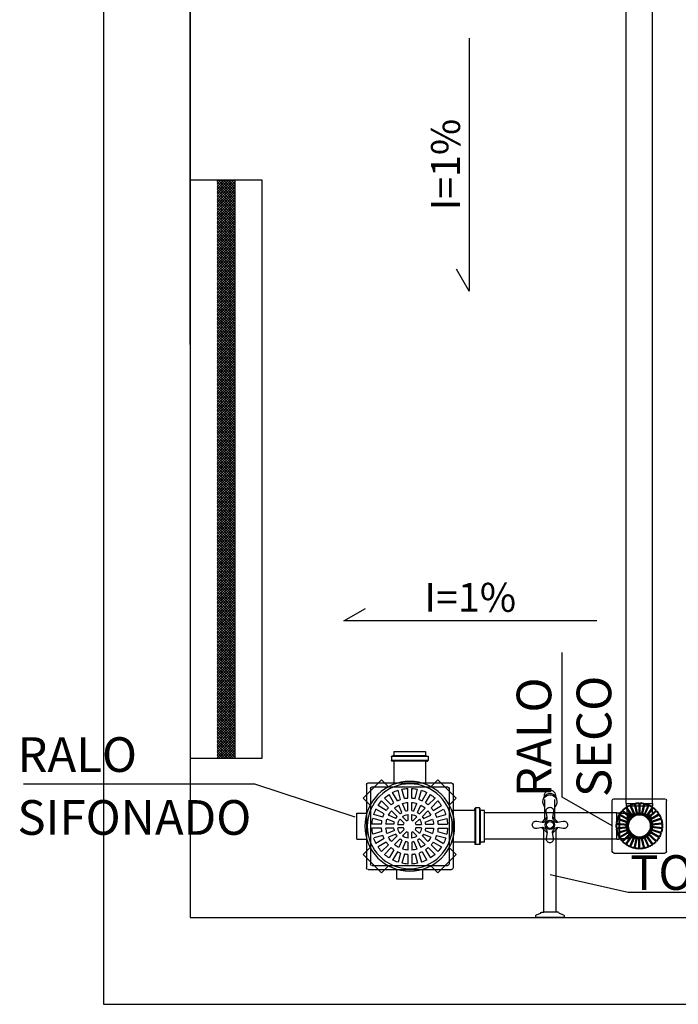
# Model space of a CAD drawing. Units: millimetres. Extents: x 1239 to 1532, y 883 to 957.
# Drawn here: x 1509 to 1510, y 925 to 927 of the extents above; entities that cross this region are included whole.
import ezdxf
from ezdxf.enums import TextEntityAlignment as Align

# ---------------------------------------------------------------- set-up
doc = ezdxf.new("R2010")
doc.units = ezdxf.units.MM
doc.linetypes.add('CONTINU', pattern=[0])
for name, color, linetype in [('AC-ARQUITETURA', 1, 'Continuous'), ('AC-COTAS', 1, 'Continuous'), ('AC-DRENO', 8, 'Continuous'), ('AC-LEGENDA', 4, 'Continuous'), ('EL-LUMINÁRIAS', 3, 'Continuous')]:
    doc.layers.add(name, color=color, linetype=linetype)
doc.styles.add('ROMANS', font='romans.shx')
doc.styles.add('ROMANS-PADRÃO', font='romans.shx')
doc.dimstyles.new('ISO-25-AC', dxfattribs={"dimtxt": 0.05, "dimasz": 0.05, "dimexe": 0.02, "dimexo": 0.05, "dimgap": 0.05, "dimtad": 1, "dimtxsty": 'Standard', "dimcen": -0.025, "dimclrt": 2, "dimadec": 0, "dimazin": 0, "dimtfac": 1, "dimtmove": 0, "dimatfit": 3, "dimfxl": 0.05, "dimarcsym": 0})

# ---------------------------------------------------------------- blocks, each defined once
blk = doc.blocks.new('A$C0DA46152')
at = {"color": 2}
for p, q in [((-0.0318, 0.1206), (-0.0318, 0.1137)), ((-0.0273, 0.1225), (-0.0311, 0.1215)), ((-0.0308, 0.1206), (0.0308, 0.1206)), ((-0.0273, 0.1295), (-0.0273, 0.1225)), ((0.0273, 0.1295), (-0.0273, 0.1295)), ((0.0273, 0.1295), (0.0273, 0.1225)), ((0.0273, 0.1225), (0.0311, 0.1215)), ((0.0318, 0.1206), (0.0318, 0.1137)), ((-0.0283, 0.1124), (-0.0309, 0.1127)), ((-0.0308, 0.1137), (0.0308, 0.1137)), ((-0.0273, 0.1114), (-0.0273, 0.0727)), ((0.0273, 0.1114), (0.0273, 0.0727)), ((0.0283, 0.1124), (0.0309, 0.1127)), ((-0.0488, 0.0806), (-0.0806, 0.0488)), ((-0.0751, 0.0721), (-0.0751, -0.0721)), ((0.0721, 0.0751), (-0.0721, 0.0751)), ((-0.0488, 0.0806), (-0.0367, 0.0685)), ((0.0488, 0.0806), (0.0367, 0.0685)), ((0.0806, 0.0488), (0.0488, 0.0806)), ((0.0751, 0.0721), (0.0751, -0.0721)), ((-0.0806, 0.0488), (-0.0685, 0.0367)), ((0.0806, 0.0488), (0.0685, 0.0367)), ((-0.1295, 0.0273), (-0.1225, 0.0273)), ((-0.1295, -0.0273), (-0.1295, 0.0273)), ((-0.1225, 0.0273), (-0.1215, 0.0311)), ((-0.1206, 0.0318), (-0.1137, 0.0318)), ((-0.1206, 0.0308), (-0.1206, -0.0308)), ((-0.1137, 0.0308), (-0.1137, -0.0308)), ((-0.1124, 0.0283), (-0.1127, 0.0309)), ((-0.1114, 0.0273), (-0.0727, 0.0273)), ((0.0915, 0.0225), (0.0744, 0.0225)), ((0.0915, -0.0225), (0.0915, 0.0225)), ((-0.1295, -0.0273), (-0.1225, -0.0273)), ((-0.1225, -0.0273), (-0.1215, -0.0311)), ((-0.1206, -0.0318), (-0.1137, -0.0318)), ((-0.1124, -0.0283), (-0.1127, -0.0309)), ((-0.1114, -0.0273), (-0.0727, -0.0273)), ((0.0915, -0.0225), (0.0744, -0.0225)), ((-0.0806, -0.0488), (-0.0685, -0.0367)), ((-0.0806, -0.0488), (-0.0488, -0.0806)), ((0.0488, -0.0806), (0.0806, -0.0488)), ((0.0806, -0.0488), (0.0685, -0.0367)), ((0.0721, -0.0751), (-0.0721, -0.0751)), ((-0.0488, -0.0806), (-0.0367, -0.0685)), ((-0.0225, -0.0915), (-0.0225, -0.0744)), ((0.0225, -0.0915), (0.0225, -0.0744)), ((0.0488, -0.0806), (0.0367, -0.0685)), ((-0.0225, -0.0915), (0.0225, -0.0915))]:
    blk.add_line(p, q, dxfattribs=at)
at = {"color": 254, "lineweight": 5}
for p, q in [((-0.0273, 0.1225), (0.0273, 0.1225)), ((-0.0273, 0.1124), (0.0273, 0.1124)), ((-0.1225, 0.0273), (-0.1225, -0.0273)), ((-0.1124, 0.0273), (-0.1124, -0.0273))]:
    blk.add_line(p, q, dxfattribs=at)
at = {"color": 1}
for p, q in [((-0.0681, 0.0651), (-0.0681, -0.0651)), ((0.0651, 0.0681), (-0.0651, 0.0681)), ((-0.0275, 0.0406), (-0.0357, 0.0549)), ((-0.0214, 0.0441), (-0.0297, 0.0584)), ((-0.016, 0.0463), (-0.0203, 0.0623)), ((-0.0093, 0.0481), (-0.0135, 0.0641)), ((-0.0035, 0.0489), (-0.0035, 0.0654)), ((0.0035, 0.0489), (0.0035, 0.0654)), ((0.0093, 0.0481), (0.0135, 0.0641)), ((0.016, 0.0463), (0.0203, 0.0623)), ((0.0214, 0.0441), (0.0297, 0.0584)), ((0.0275, 0.0406), (0.0357, 0.0549)), ((0.0681, 0.0651), (0.0681, -0.0651)), ((-0.0406, 0.0275), (-0.0549, 0.0357)), ((-0.037, 0.0321), (-0.0487, 0.0438)), ((-0.0321, 0.037), (-0.0438, 0.0487)), ((-0.0137, 0.0239), (-0.019, 0.0366)), ((-0.0072, 0.0265), (-0.0125, 0.0393)), ((-0.0035, 0.0273), (-0.0035, 0.0411)), ((0.0035, 0.0273), (0.0035, 0.0411)), ((0.0072, 0.0265), (0.0125, 0.0393)), ((0.0137, 0.0239), (0.019, 0.0366)), ((0.0321, 0.037), (0.0438, 0.0487)), ((0.037, 0.0321), (0.0487, 0.0438)), ((0.0406, 0.0275), (0.0549, 0.0357)), ((-0.0463, 0.016), (-0.0623, 0.0203)), ((-0.0441, 0.0214), (-0.0584, 0.0297)), ((-0.0239, 0.0137), (-0.0366, 0.019)), ((-0.0218, 0.0168), (-0.0315, 0.0266)), ((-0.0168, 0.0218), (-0.0266, 0.0315)), ((-0.003, 0.0205), (-0.003, 0.0106)), ((0.003, 0.0106), (0.003, 0.0205)), ((0.0168, 0.0218), (0.0266, 0.0315)), ((0.0218, 0.0168), (0.0315, 0.0266)), ((0.0239, 0.0137), (0.0366, 0.019)), ((0.0441, 0.0214), (0.0584, 0.0297)), ((0.0463, 0.016), (0.0623, 0.0203)), ((-0.0489, 0.0035), (-0.0654, 0.0035)), ((-0.0481, 0.0093), (-0.0641, 0.0135)), ((-0.0273, 0.0035), (-0.0411, 0.0035)), ((-0.0265, 0.0072), (-0.0393, 0.0125)), ((-0.0106, 0.003), (-0.0205, 0.003)), ((-0.0166, 0.0124), (-0.0096, 0.0054)), ((-0.0054, 0.0096), (-0.0124, 0.0166)), ((0.0124, 0.0166), (0.0054, 0.0096)), ((0.0096, 0.0054), (0.0166, 0.0124)), ((0.0205, 0.003), (0.0106, 0.003)), ((0.0265, 0.0072), (0.0393, 0.0125)), ((0.0273, 0.0035), (0.0411, 0.0035)), ((0.0481, 0.0093), (0.0641, 0.0135)), ((0.0489, 0.0035), (0.0654, 0.0035)), ((-0.0489, -0.0035), (-0.0654, -0.0035)), ((-0.0481, -0.0093), (-0.0641, -0.0135)), ((-0.0463, -0.016), (-0.0623, -0.0203)), ((-0.0273, -0.0035), (-0.0411, -0.0035)), ((-0.0265, -0.0072), (-0.0393, -0.0125)), ((-0.0239, -0.0137), (-0.0366, -0.019)), ((-0.0218, -0.0168), (-0.0315, -0.0266)), ((-0.0205, -0.003), (-0.0106, -0.003)), ((-0.0096, -0.0054), (-0.0166, -0.0124)), ((-0.0124, -0.0166), (-0.0054, -0.0096)), ((-0.003, -0.0106), (-0.003, -0.0205)), ((0.003, -0.0205), (0.003, -0.0106)), ((0.0054, -0.0096), (0.0124, -0.0166)), ((0.0166, -0.0124), (0.0096, -0.0054)), ((0.0106, -0.003), (0.0205, -0.003)), ((0.0218, -0.0168), (0.0315, -0.0266)), ((0.0239, -0.0137), (0.0366, -0.019)), ((0.0265, -0.0072), (0.0393, -0.0125)), ((0.0273, -0.0035), (0.0411, -0.0035)), ((0.0463, -0.016), (0.0623, -0.0203)), ((0.0481, -0.0093), (0.0641, -0.0135)), ((0.0489, -0.0035), (0.0654, -0.0035)), ((-0.0441, -0.0214), (-0.0584, -0.0297)), ((-0.0406, -0.0275), (-0.0549, -0.0357)), ((-0.037, -0.0321), (-0.0487, -0.0438)), ((-0.0168, -0.0218), (-0.0266, -0.0315)), ((-0.0137, -0.0239), (-0.019, -0.0366)), ((-0.0072, -0.0265), (-0.0125, -0.0393)), ((-0.0035, -0.0273), (-0.0035, -0.0411)), ((0.0035, -0.0273), (0.0035, -0.0411)), ((0.0072, -0.0265), (0.0125, -0.0393)), ((0.0137, -0.0239), (0.019, -0.0366)), ((0.0168, -0.0218), (0.0266, -0.0315)), ((0.037, -0.0321), (0.0487, -0.0438)), ((0.0406, -0.0275), (0.0549, -0.0357)), ((0.0441, -0.0214), (0.0584, -0.0297)), ((-0.0321, -0.037), (-0.0438, -0.0487)), ((-0.0275, -0.0406), (-0.0357, -0.0549)), ((-0.0214, -0.0441), (-0.0297, -0.0584)), ((-0.016, -0.0463), (-0.0203, -0.0623)), ((-0.0093, -0.0481), (-0.0135, -0.0641)), ((-0.0035, -0.0489), (-0.0035, -0.0654)), ((0.0035, -0.0489), (0.0035, -0.0654)), ((0.0093, -0.0481), (0.0135, -0.0641)), ((0.016, -0.0463), (0.0203, -0.0623)), ((0.0214, -0.0441), (0.0297, -0.0584)), ((0.0275, -0.0406), (0.0357, -0.0549)), ((0.0321, -0.037), (0.0438, -0.0487)), ((0.0651, -0.0681), (-0.0651, -0.0681))]:
    blk.add_line(p, q, dxfattribs=at)
at = {"color": 2}
for radius in [0.0777, 0.0735]:
    blk.add_circle((0, 0), radius, dxfattribs=at)
for centre, radius, start, end in [((-0.0308, 0.1206), 0.001, 105, 180), ((-0.0283, 0.1233), 0.001, 285, 0), ((0.0283, 0.1233), 0.001, 180, 255), ((0.0308, 0.1206), 0.001, 0, 75), ((-0.0308, 0.1137), 0.001, 180, 265), ((-0.0283, 0.1114), 0.001, 0, 85), ((0.0283, 0.1114), 0.001, 95, 180), ((0.0308, 0.1137), 0.001, 275, 0), ((-0.0721, 0.0721), 0.003, 90, 180), ((0.0721, 0.0721), 0.003, 0, 90), ((-0.1233, 0.0283), 0.001, 270, 345), ((-0.1206, 0.0308), 0.001, 90, 165), ((-0.1137, 0.0308), 0.001, 5, 90), ((-0.1114, 0.0283), 0.001, 185, 270), ((-0.1233, -0.0283), 0.001, 15, 90), ((-0.1206, -0.0308), 0.001, 195, 270), ((-0.1137, -0.0308), 0.001, 270, 355), ((-0.1114, -0.0283), 0.001, 90, 175), ((-0.0721, -0.0721), 0.003, 180, 270), ((0.0721, -0.0721), 0.003, 270, 0)]:
    blk.add_arc(centre, radius, start, end, dxfattribs=at)
at = {"color": 1}
for centre, radius, start, end in [((-0.0651, 0.0651), 0.003, 90, 180), ((0, 0), 0.0655, 123.0631, 131.9369), ((0, 0), 0.0655, 108.0631, 116.9369), ((0, 0), 0.0655, 93.0631, 101.9369), ((0, 0), 0.0655, 78.0631, 86.9369), ((0, 0), 0.0655, 63.0631, 71.9369), ((0, 0), 0.0655, 48.0631, 56.9369), ((0.0651, 0.0651), 0.003, 0, 90), ((0, 0), 0.0655, 138.0631, 146.9369), ((0, 0), 0.049, 124.096, 130.904), ((0, 0), 0.0413, 117.3673, 130.1327), ((0, 0), 0.049, 109.096, 115.904), ((0, 0), 0.0413, 94.8673, 107.6327), ((0, 0), 0.049, 94.096, 100.904), ((0, 0), 0.049, 79.096, 85.904), ((0, 0), 0.0413, 72.3673, 85.1327), ((0, 0), 0.049, 64.096, 70.904), ((0, 0), 0.0413, 49.8673, 62.6327), ((0, 0), 0.049, 49.096, 55.904), ((0, 0), 0.0655, 33.0631, 41.9369), ((0, 0), 0.0655, 153.0631, 161.9369), ((0, 0), 0.049, 154.096, 160.904), ((0, 0), 0.049, 139.096, 145.904), ((0, 0), 0.0413, 139.8673, 152.6327), ((0, 0), 0.0275, 119.812, 127.688), ((0, 0), 0.0208, 98.3129, 126.6871), ((0, 0), 0.0275, 97.312, 105.188), ((0, 0), 0.0208, 53.3129, 81.6871), ((0, 0), 0.0275, 74.812, 82.688), ((0, 0), 0.0275, 52.312, 60.188), ((0, 0), 0.0413, 27.3673, 40.1327), ((0, 0), 0.049, 34.096, 40.904), ((0, 0), 0.049, 19.096, 25.904), ((0, 0), 0.0655, 18.0631, 26.9369), ((0, 0), 0.0655, 168.0631, 176.9369), ((0, 0), 0.049, 169.096, 175.904), ((0, 0), 0.0413, 162.3673, 175.1327), ((0, 0), 0.0275, 164.812, 172.688), ((0, 0), 0.0275, 142.312, 150.188), ((0, 0), 0.0208, 143.3129, 171.6871), ((0, 0), 0.011, 150.8266, 164.1734), ((0, 0), 0.011, 105.8266, 119.1734), ((0, 0), 0.011, 60.8266, 74.1734), ((0, 0), 0.011, 15.8266, 29.1734), ((0, 0), 0.0208, 8.3129, 36.6871), ((0, 0), 0.0275, 29.812, 37.688), ((0, 0), 0.0275, 7.312, 15.188), ((0, 0), 0.0413, 4.8673, 17.6327), ((0, 0), 0.049, 4.096, 10.904), ((0, 0), 0.0655, 3.0631, 11.9369), ((0, 0), 0.0655, 183.0631, 191.9369), ((0, 0), 0.049, 184.096, 190.904), ((0, 0), 0.049, 199.096, 205.904), ((0, 0), 0.0413, 184.8673, 197.6327), ((0, 0), 0.0275, 187.312, 195.188), ((0, 0), 0.0275, 209.812, 217.688), ((0, 0), 0.0208, 188.3129, 216.6871), ((0, 0), 0.0208, 233.3129, 261.6871), ((0, 0), 0.011, 195.8266, 209.1734), ((0, 0), 0.011, 240.8266, 254.1734), ((0, 0), 0.011, 285.8266, 299.1734), ((0, 0), 0.0208, 278.3129, 306.6871), ((0, 0), 0.011, 330.8266, 344.1734), ((0, 0), 0.0208, 323.3129, 351.6871), ((0, 0), 0.0275, 322.312, 330.188), ((0, 0), 0.0275, 344.812, 352.688), ((0, 0), 0.0413, 342.3673, 355.1327), ((0, 0), 0.049, 334.096, 340.904), ((0, 0), 0.049, 349.096, 355.904), ((0, 0), 0.0655, 348.0631, 356.9369), ((0, 0), 0.0655, 198.0631, 206.9369), ((0, 0), 0.049, 214.096, 220.904), ((0, 0), 0.0413, 207.3673, 220.1327), ((0, 0), 0.0413, 229.8673, 242.6327), ((0, 0), 0.0275, 232.312, 240.188), ((0, 0), 0.0275, 254.812, 262.688), ((0, 0), 0.0275, 277.312, 285.188), ((0, 0), 0.0275, 299.812, 307.688), ((0, 0), 0.0413, 297.3673, 310.1327), ((0, 0), 0.0413, 319.8673, 332.6327), ((0, 0), 0.049, 319.096, 325.904), ((0, 0), 0.0655, 333.0631, 341.9369), ((0, 0), 0.0655, 213.0631, 221.9369), ((0, 0), 0.0655, 228.0631, 236.9369), ((0, 0), 0.049, 229.096, 235.904), ((0, 0), 0.049, 244.096, 250.904), ((0, 0), 0.0413, 252.3673, 265.1327), ((0, 0), 0.049, 259.096, 265.904), ((0, 0), 0.0413, 274.8673, 287.6327), ((0, 0), 0.049, 274.096, 280.904), ((0, 0), 0.049, 289.096, 295.904), ((0, 0), 0.049, 304.096, 310.904), ((0, 0), 0.0655, 303.0631, 311.9369), ((0, 0), 0.0655, 318.0631, 326.9369), ((-0.0651, -0.0651), 0.003, 180, 270), ((0, 0), 0.0655, 243.0631, 251.9369), ((0, 0), 0.0655, 258.0631, 266.9369), ((0, 0), 0.0655, 273.0631, 281.9369), ((0, 0), 0.0655, 288.0631, 296.9369), ((0.0651, -0.0651), 0.003, 270, 0)]:
    blk.add_arc(centre, radius, start, end, dxfattribs=at)
blk = doc.blocks.new('A$C788B1066')
at = {"color": 0}
for p, q in [((-0.0471, -0.0441), (-0.0471, 0.0441)), ((0.0441, 0.0471), (-0.0441, 0.0471)), ((-0.017, 0.0362), (-0.0089, 0.0179)), ((-0.0155, 0.0369), (-0.0074, 0.0186)), ((-0.0091, 0.0389), (-0.005, 0.0194)), ((-0.0075, 0.0393), (-0.0033, 0.0197)), ((-0.0009, 0.04), (-0.0009, 0.02)), ((0.0009, 0.04), (0.0009, 0.02)), ((0.0075, 0.0393), (0.0033, 0.0197)), ((0.0091, 0.0389), (0.005, 0.0194)), ((0.0155, 0.0369), (0.0074, 0.0186)), ((0.017, 0.0362), (0.0089, 0.0179)), ((0.0471, -0.0441), (0.0471, 0.0441)), ((-0.0351, 0.0193), (-0.0177, 0.0093)), ((-0.0342, 0.0207), (-0.0169, 0.0107)), ((-0.0303, 0.0261), (-0.0154, 0.0127)), ((-0.0292, 0.0274), (-0.0143, 0.014)), ((-0.0242, 0.0319), (-0.0124, 0.0157)), ((-0.0228, 0.0329), (-0.0111, 0.0167)), ((0.0228, 0.0329), (0.0111, 0.0167)), ((0.0242, 0.0319), (0.0124, 0.0157)), ((0.0292, 0.0274), (0.0143, 0.014)), ((0.0303, 0.0261), (0.0154, 0.0127)), ((0.0342, 0.0207), (0.0169, 0.0107)), ((0.0351, 0.0193), (0.0177, 0.0093)), ((-0.0399, 0.0033), (-0.02, 0.0012)), ((-0.0397, 0.005), (-0.0198, 0.0029)), ((-0.0383, 0.0116), (-0.0193, 0.0054)), ((-0.0378, 0.0132), (-0.0187, 0.007)), ((0.0378, 0.0132), (0.0187, 0.007)), ((0.0383, 0.0115), (0.0193, 0.0054)), ((0.0397, 0.005), (0.0198, 0.0029)), ((0.0399, 0.0033), (0.02, 0.0012)), ((-0.0399, -0.0033), (-0.02, -0.0012)), ((-0.0397, -0.005), (-0.0198, -0.0029)), ((-0.0383, -0.0115), (-0.0193, -0.0054)), ((-0.0378, -0.0132), (-0.0187, -0.007)), ((-0.0351, -0.0193), (-0.0177, -0.0093)), ((-0.0342, -0.0207), (-0.0169, -0.0107)), ((-0.0303, -0.0261), (-0.0154, -0.0127)), ((-0.0292, -0.0274), (-0.0143, -0.014)), ((-0.0242, -0.0319), (-0.0124, -0.0157)), ((-0.0228, -0.0329), (-0.0111, -0.0167)), ((0.0228, -0.0329), (0.0111, -0.0167)), ((0.0242, -0.0319), (0.0124, -0.0157)), ((0.0292, -0.0274), (0.0143, -0.014)), ((0.0303, -0.0261), (0.0154, -0.0127)), ((0.0342, -0.0207), (0.0169, -0.0107)), ((0.0351, -0.0193), (0.0177, -0.0093)), ((0.0378, -0.0132), (0.0187, -0.007)), ((0.0383, -0.0116), (0.0193, -0.0054)), ((0.0397, -0.005), (0.0198, -0.0029)), ((0.0399, -0.0033), (0.02, -0.0012)), ((-0.017, -0.0362), (-0.0089, -0.0179)), ((-0.0155, -0.0369), (-0.0074, -0.0186)), ((-0.0091, -0.0389), (-0.005, -0.0194)), ((-0.0075, -0.0393), (-0.0033, -0.0197)), ((-0.0009, -0.04), (-0.0009, -0.02)), ((0.0009, -0.04), (0.0009, -0.02)), ((0.0075, -0.0393), (0.0033, -0.0197)), ((0.0091, -0.0389), (0.005, -0.0194)), ((0.0155, -0.0369), (0.0074, -0.0186)), ((0.017, -0.0362), (0.0089, -0.0179)), ((0.0441, -0.0471), (-0.0441, -0.0471))]:
    blk.add_line(p, q, dxfattribs=at)
for centre, radius, start, end in [((-0.0441, 0.0441), 0.003, 90, 180), ((0, 0), 0.04, 115.2176, 124.7824), ((0, 0), 0.039, 115.2489, 124.7511), ((0, 0), 0.04, 103.2176, 112.7824), ((0, 0), 0.039, 103.2489, 112.7511), ((0, 0), 0.04, 91.2176, 100.7824), ((0, 0), 0.039, 91.2489, 100.7511), ((0, 0), 0.04, 79.2176, 88.7824), ((0, 0), 0.039, 79.2489, 88.7511), ((0, 0), 0.039, 67.2489, 76.7511), ((0, 0), 0.04, 67.2176, 76.7824), ((0, 0), 0.039, 55.2489, 64.7511), ((0, 0), 0.04, 55.2176, 64.7824), ((0.0441, 0.0441), 0.003, 0, 90), ((0, 0), 0.04, 151.2176, 160.7824), ((0, 0), 0.039, 151.2489, 160.7511), ((0, 0), 0.04, 139.2176, 148.7824), ((0, 0), 0.039, 139.2489, 148.7511), ((0, 0), 0.04, 127.2176, 136.7824), ((0, 0), 0.039, 127.2489, 136.7511), ((0, 0), 0.021, 116.3197, 123.6803), ((0, 0), 0.02, 116.4358, 123.5642), ((0, 0), 0.021, 104.3197, 111.6803), ((0, 0), 0.02, 104.4358, 111.5642), ((0, 0), 0.021, 92.3197, 99.6803), ((0, 0), 0.02, 92.4358, 99.5642), ((0, 0), 0.02, 80.4358, 87.5642), ((0, 0), 0.021, 80.3197, 87.6803), ((0, 0), 0.02, 68.4358, 75.5642), ((0, 0), 0.021, 68.3197, 75.6803), ((0, 0), 0.02, 56.4358, 63.5642), ((0, 0), 0.021, 56.3197, 63.6803), ((0, 0), 0.039, 43.2489, 52.7511), ((0, 0), 0.04, 43.2176, 52.7824), ((0, 0), 0.039, 31.2489, 40.7511), ((0, 0), 0.04, 31.2176, 40.7824), ((0, 0), 0.039, 19.2489, 28.7511), ((0, 0), 0.04, 19.2176, 28.7824), ((0, 0), 0.04, 175.2176, 184.7824), ((0, 0), 0.04, 163.2176, 172.7824), ((0, 0), 0.039, 175.2489, 184.7511), ((0, 0), 0.039, 163.2489, 172.7511), ((0, 0), 0.021, 176.3197, 183.6803), ((0, 0), 0.021, 164.3197, 171.6803), ((0, 0), 0.02, 176.4358, 183.5642), ((0, 0), 0.02, 164.4358, 171.5642), ((0, 0), 0.021, 152.3197, 159.6803), ((0, 0), 0.02, 152.4358, 159.5642), ((0, 0), 0.021, 140.3197, 147.6803), ((0, 0), 0.02, 140.4358, 147.5642), ((0, 0), 0.021, 128.3197, 135.6803), ((0, 0), 0.02, 128.4358, 135.5642), ((0, 0), 0.02, 44.4358, 51.5642), ((0, 0), 0.021, 44.3197, 51.6803), ((0, 0), 0.02, 32.4358, 39.5642), ((0, 0), 0.021, 32.3197, 39.6803), ((0, 0), 0.02, 20.4358, 27.5642), ((0, 0), 0.021, 20.3197, 27.6803), ((0, 0), 0.02, 8.4358, 15.5642), ((0, 0), 0.02, 356.4358, 3.5642), ((0, 0), 0.021, 8.3197, 15.6803), ((0, 0), 0.021, 356.3197, 3.6803), ((0, 0), 0.039, 7.2489, 16.7511), ((0, 0), 0.04, 7.2176, 16.7824), ((0, 0), 0.039, 355.2489, 4.7511), ((0, 0), 0.04, 355.2176, 4.7824), ((0, 0), 0.04, 187.2176, 196.7824), ((0, 0), 0.039, 187.2489, 196.7511), ((0, 0), 0.04, 199.2176, 208.7824), ((0, 0), 0.039, 199.2489, 208.7511), ((0, 0), 0.021, 188.3197, 195.6803), ((0, 0), 0.02, 188.4358, 195.5642), ((0, 0), 0.021, 200.3197, 207.6803), ((0, 0), 0.02, 200.4358, 207.5642), ((0, 0), 0.021, 212.3197, 219.6803), ((0, 0), 0.02, 212.4358, 219.5642), ((0, 0), 0.021, 224.3197, 231.6803), ((0, 0), 0.02, 224.4358, 231.5642), ((0, 0), 0.02, 236.4358, 243.5642), ((0, 0), 0.02, 296.4358, 303.5642), ((0, 0), 0.02, 308.4358, 315.5642), ((0, 0), 0.021, 308.3197, 315.6803), ((0, 0), 0.02, 320.4358, 327.5642), ((0, 0), 0.021, 320.3197, 327.6803), ((0, 0), 0.02, 332.4358, 339.5642), ((0, 0), 0.021, 332.3197, 339.6803), ((0, 0), 0.02, 344.4358, 351.5642), ((0, 0), 0.021, 344.3197, 351.6803), ((0, 0), 0.039, 331.2489, 340.7511), ((0, 0), 0.04, 331.2176, 340.7824), ((0, 0), 0.039, 343.2489, 352.7511), ((0, 0), 0.04, 343.2176, 352.7824), ((0, 0), 0.04, 211.2176, 220.7824), ((0, 0), 0.039, 211.2489, 220.7511), ((0, 0), 0.04, 223.2176, 232.7824), ((0, 0), 0.039, 223.2489, 232.7511), ((0, 0), 0.04, 235.2176, 244.7824), ((0, 0), 0.039, 235.2489, 244.7511), ((0, 0), 0.021, 236.3197, 243.6803), ((0, 0), 0.021, 248.3197, 255.6803), ((0, 0), 0.02, 248.4358, 255.5642), ((0, 0), 0.021, 260.3197, 267.6803), ((0, 0), 0.02, 260.4358, 267.5642), ((0, 0), 0.02, 272.4358, 279.5642), ((0, 0), 0.021, 272.3197, 279.6803), ((0, 0), 0.02, 284.4358, 291.5642), ((0, 0), 0.021, 284.3197, 291.6803), ((0, 0), 0.021, 296.3197, 303.6803), ((0, 0), 0.039, 295.2489, 304.7511), ((0, 0), 0.04, 295.2176, 304.7824), ((0, 0), 0.039, 307.2489, 316.7511), ((0, 0), 0.04, 307.2176, 316.7824), ((0, 0), 0.039, 319.2489, 328.7511), ((0, 0), 0.04, 319.2176, 328.7824), ((-0.0441, -0.0441), 0.003, 180, 270), ((0, 0), 0.04, 247.2176, 256.7824), ((0, 0), 0.039, 247.2489, 256.7511), ((0, 0), 0.04, 259.2176, 268.7824), ((0, 0), 0.039, 259.2489, 268.7511), ((0, 0), 0.039, 271.2489, 280.7511), ((0, 0), 0.04, 271.2176, 280.7824), ((0, 0), 0.039, 283.2489, 292.7511), ((0, 0), 0.04, 283.2176, 292.7824), ((0.0441, -0.0441), 0.003, 270, 0)]:
    blk.add_arc(centre, radius, start, end, dxfattribs=at)
blk = doc.blocks.new('A$C13686F34')
at = {"color": 2}
for p, q in [((0.0098, 0.0206), (0.0178, 0.0206)), ((0.019, 0.0218), (0.0178, 0.0206)), ((0.0178, 0.0206), (0.0178, 0.0143)), ((0.019, 0.0126), (0.019, 0.0218)), ((0.034, 0.0218), (0.019, 0.0218)), ((0.035, 0.0228), (0.034, 0.0218)), ((0.039, 0.0228), (0.035, 0.0228)), ((0.035, 0.0228), (0.035, -0.0228)), ((0.039, 0.0228), (0.039, -0.0228)), ((0.0178, -0.0206), (0.0178, -0.0143)), ((0.019, -0.0126), (0.019, -0.0218)), ((0.0098, -0.0206), (0.0178, -0.0206)), ((0.019, -0.0218), (0.0178, -0.0206)), ((0.034, -0.0218), (0.019, -0.0218)), ((0.035, -0.0228), (0.034, -0.0218)), ((0.039, -0.0228), (0.035, -0.0228))]:
    blk.add_line(p, q, dxfattribs=at)
at = {"color": 254, "lineweight": 5}
blk.add_line((0.034, 0.0218), (0.034, -0.0218), dxfattribs=at)
at = {"color": 2}
for radius in [0.0228, 0.02]:
    blk.add_circle((0, 0), radius, dxfattribs=at)
at = {"color": 254, "lineweight": 5}
blk.add_circle((0, 0), 0.0188, dxfattribs=at)
blk = doc.blocks.new('A$C17BF1593')
at = {"color": 0, "linetype": 'Continuous'}
for p, q in [((-0.016, 0.007), (-0.0162, 0.0066)), ((0.0162, 0.0066), (0.016, 0.007))]:
    blk.add_line(p, q, dxfattribs=at)
at = {"color": 0, "linetype": 'CONTINU'}
for points in [[(0.0087, 0.1912, 1.000194), (-0.0087, 0.2083, 0.102538), (-0.0114, 0.2041)], [(0.0095, 0.2094), (0.0095, 0.2105, 1.000019), (-0.0095, 0.2105), (-0.0095, 0.2094)], [(-0.0114, 0.2041, 0.292024), (-0.0087, 0.1912)], [(0.0047, 0.1731), (0.0064, 0.1828, 0.220329), (0.005, 0.1881, 0.220283), (0, 0.1904, 0.220211), (-0.005, 0.1881, 0.220227), (-0.0064, 0.1828), (-0.0047, 0.1731), (-0.0055, 0.1731), (-0.0087, 0.1698)], [(-0.0047, 0.1729, -0.275756), (-0.0065, 0.1681, 0.058647), (-0.0082, 0.1664, -0.275989), (-0.013, 0.1645)], [(-0.0087, 0.1698), (-0.0132, 0.1654), (-0.0132, 0.1646), (-0.0229, 0.1663, 0.220223), (-0.0282, 0.1649, 0.220345), (-0.0305, 0.1599, 0.220299), (-0.0282, 0.1549, 0.22031), (-0.0229, 0.1535), (-0.0132, 0.1552)], [(-0.0047, 0.1469, 0.275976), (-0.0065, 0.1517, -0.058648), (-0.0082, 0.1534, 0.275757), (-0.0132, 0.1552)], [(0.0047, 0.1467), (0.0064, 0.137, -0.220202), (0.005, 0.1317, -0.220295), (0, 0.1294, -0.220253), (-0.005, 0.1317, -0.220297), (-0.0064, 0.137), (-0.0047, 0.1467), (-0.0055, 0.1467), (-0.0132, 0.1544), (-0.0132, 0.1552)], [(0.0162, 0.0066, -0.087334), (0.0167, 0.0065), (0.024, 0.0039, -0.31499), (0.025, 0.0025), (0.025, 0), (-0.025, 0), (-0.025, 0.0025, -0.314369), (-0.024, 0.0039), (-0.0167, 0.0065, -0.087348), (-0.0162, 0.0066)], [(0.016, 0.007, 0.388917), (0.0142, 0.009), (0.0106, 0.0091)]]:
    blk.add_lwpolyline(points, format="xyb", dxfattribs=at)
at = {"color": 0, "linetype": 'CONTINU', "extrusion": (0, 0, -1)}
for points in [[(0.0095, 0.2094, -0.124789), (0.0114, 0.2041)], [(-0.0095, 0.2094, -0.530393), (0.0095, 0.2094)], [(-0.0114, 0.2041, -0.12479), (-0.0095, 0.2094)], [(-0.0047, 0.1467, 0.275697), (-0.0065, 0.1517, -0.058675), (-0.0082, 0.1534, 0.275984), (-0.013, 0.1552), (-0.0229, 0.1535, -0.220299), (-0.0282, 0.1549, -0.220287), (-0.0305, 0.1599, -0.220297), (-0.0282, 0.1649, -0.220296), (-0.0229, 0.1663), (-0.013, 0.1645, 0.275434), (-0.0082, 0.1664, -0.05865), (-0.0065, 0.1681, 0.275976), (-0.0047, 0.1731)], [(0.016, 0.007, 0.388885), (0.0142, 0.009), (0.0106, 0.009)]]:
    blk.add_lwpolyline(points, format="xyb", dxfattribs=at)
at = {"color": 0, "linetype": 'CONTINU'}
for points in [[(-0.0087, 0.1698), (-0.0087, 0.2041)], [(0.0087, 0.1698), (0.0087, 0.2039)], [(-0.0106, 0.009), (-0.0106, 0.1519)], [(0.0106, 0.0091), (0.0106, 0.1519)]]:
    blk.add_lwpolyline(points, dxfattribs=at)
at = {"color": 0, "linetype": 'Continuous', "extrusion": (0, 0, -1)}
for points in [[(0.0124, 0.1645, 0.12453), (0.0087, 0.1698, 0.092119), (0.0046, 0.1723)], [(-0.0124, 0.1645, -0.219157), (-0.0046, 0.1723)], [(0.0124, 0.1553, -0.072529), (0.0106, 0.1519)], [(-0.0106, 0.1519, -0.07253), (-0.0124, 0.1553)], [(0.0106, 0.1519, -0.144343), (0.0046, 0.1475)], [(-0.0046, 0.1475, -0.144336), (-0.0106, 0.1519)]]:
    blk.add_lwpolyline(points, format="xyb", dxfattribs=at)
at = {"color": 0, "linetype": 'Continuous'}
for points in [[(0.0132, 0.1646), (0.0132, 0.1654), (0.0055, 0.1731), (0.0047, 0.1731)], [(0.0047, 0.1467), (0.0055, 0.1467), (0.0132, 0.1544), (0.0132, 0.1552)]]:
    blk.add_lwpolyline(points, dxfattribs=at)
at = {"color": 0, "linetype": 'CONTINU'}
for points in [[(-0.0081, 0.1599, 1), (0.0081, 0.1599, 1)], [(-0.006, 0.1599, 1), (0.006, 0.1599, 1)]]:
    blk.add_lwpolyline(points, format="xyb", close=True, dxfattribs=at)
at = {"color": 0, "linetype": 'CONTINU', "extrusion": (0, 0, -1)}
blk.add_lwpolyline([(0.0106, 0.009), (-0.0106, 0.0091)], dxfattribs=at)
blk = doc.blocks.new('*D87')
at = {"layer": 'AC-COTAS', "color": 0, "lineweight": -2}
for p, q in [((1508.9036, 926.6327), (1508.9036, 927.5558)), ((1509.7686, 926.621), (1509.7686, 927.5558)), ((1508.9536, 927.5358), (1509.7186, 927.5358))]:
    blk.add_line(p, q, dxfattribs=at)
at = {"layer": 'AC-COTAS', "color": 0}
for points in [[(1508.9536, 927.5441), (1508.9536, 927.5275), (1508.9036, 927.5358)], [(1509.7186, 927.5441), (1509.7186, 927.5275), (1509.7686, 927.5358)]]:
    blk.add_solid(points, dxfattribs=at)
at = {"layer": 'DEFPOINTS', "color": 0}
for p in [(1509.7686, 927.5358), (1508.9036, 926.5827), (1509.7686, 926.571)]:
    blk.add_point(p, dxfattribs=at)
at = {"layer": 'AC-COTAS', "color": 2, "insert": (1509.3361, 927.615), "char_height": 0.05, "attachment_point": 5}
blk.add_mtext('0,87', dxfattribs=at)

msp = doc.modelspace()

# ---------------------------------------------------------------- hatches: boundary and pattern name
at = {"layer": 'EL-LUMINÁRIAS'}
h = msp.add_hatch(dxfattribs=at)
h.set_pattern_fill('ANSI37', color=256, scale=0.001, style=0)
h.set_pattern_definition([(225, (2121.834618, 2427.4481548), (-0.00224506403, 0.00224506403), []), (135, (2121.834618, 2427.4481548), (0.00224506403, 0.00224506403), [])])
h.paths.add_polyline_path([(1508.9505, 926.9169), (1508.9809, 926.9169), (1508.9809, 925.9169), (1508.9505, 925.9169)])

# ---------------------------------------------------------------- linework, layer by layer
at = {"layer": 'AC-ARQUITETURA'}
for p, q in [((1508.7536, 929.291), (1508.7536, 925.491)), ((1508.9036, 929.041), (1508.9036, 925.641)), ((1508.9036, 925.641), (1513.4036, 925.641)), ((1508.7536, 925.491), (1513.4036, 925.491))]:
    msp.add_line(p, q, dxfattribs=at)
at = {"layer": 'AC-ARQUITETURA', "color": 2}
for p, q in [((1509.6583, 925.8387), (1509.6583, 928.7812)), ((1509.7039, 925.8387), (1509.7039, 928.7812)), ((1509.6421, 925.8225), (1509.4132, 925.8225)), ((1509.6421, 925.7769), (1509.4132, 925.7769))]:
    msp.add_line(p, q, dxfattribs=at)
at = {"layer": 'AC-LEGENDA', "color": 2}
for points in [[(1509.3863, 927.163), (1509.3863, 926.7253), (1509.3648, 926.763)], [(1509.6074, 926.1546), (1509.1696, 926.1546), (1509.2074, 926.1761)], [(1509.634, 925.7997), (1509.5474, 925.8497), (1509.5474, 926.0997)], [(1509.189, 925.8149), (1509.0158, 925.8717), (1508.6156, 925.8717)], [(1509.5267, 925.7157), (1509.6615, 925.6851), (1509.9612, 925.6851)]]:
    msp.add_lwpolyline(points, dxfattribs=at)
at = {"layer": 'EL-LUMINÁRIAS'}
msp.add_line((1508.9809, 926.9169), (1508.9809, 925.9169), dxfattribs=at)
msp.add_lwpolyline([(1508.9036, 926.9169), (1508.9036, 925.9169), (1509.0286, 925.9169), (1509.0286, 926.9169)], close=True, dxfattribs=at)

# ---------------------------------------------------------------- block references
at = {"layer": 'AC-ARQUITETURA', "xscale": -1}
msp.add_blockref('A$C17BF1593', (1509.5263, 925.6416), dxfattribs=at)
at = {"layer": 'AC-DRENO', "xscale": -1}
for name, p in [('A$C0DA46152', (1509.2837, 925.7991)), ('A$C788B1066', (1509.6811, 925.7997))]:
    msp.add_blockref(name, p, dxfattribs=at)
at = {"layer": 'AC-DRENO'}
for rotation in [90, 180]:
    msp.add_blockref('A$C13686F34', (1509.6811, 925.7997), dxfattribs=dict(at, rotation=rotation))

# ---------------------------------------------------------------- texts
at = {"layer": 'AC-LEGENDA', "style": 'ROMANS-PADRÃO'}
msp.add_text('I=1%%%', height=0.05, rotation=90, dxfattribs=at).set_placement((1509.3863, 926.9441, 0.384), align=Align.BOTTOM_CENTER)
msp.add_text('I=1%%%', height=0.05, dxfattribs=at).set_placement((1509.3885, 926.1546, 0.384), align=Align.BOTTOM_CENTER)
at = {"layer": 'AC-LEGENDA', "style": 'ROMANS'}
msp.add_text('RALO', height=0.06, rotation=90, dxfattribs=at).set_placement((1509.5474, 925.8497), align=Align.BOTTOM_LEFT)
msp.add_text('SECO', height=0.06, rotation=90, dxfattribs=at).set_placement((1509.5724, 925.8497), align=Align.TOP_LEFT)
for s, p in [('RALO', (1508.6049, 925.8744)), ('TORNEIRA', (1509.6649, 925.6703))]:
    msp.add_text(s, height=0.06, dxfattribs=at).set_placement(p, align=Align.BOTTOM_LEFT)
msp.add_text('SIFONADO', height=0.06, dxfattribs=at).set_placement((1508.6049, 925.8443), align=Align.TOP_LEFT)

# ---------------------------------------------------------------- dimensions: what is measured, and where the dimension line sits
at = {"layer": 'AC-COTAS'}
dim = msp.add_linear_dim(base=(1509.7686018574, 927.535789008), p1=(1508.9036018574, 926.5826571072), p2=(1509.7686018574, 926.5710029926), dimstyle='ISO-25-AC', override={"dimtmove": 1}, dxfattribs=at)
dim.commit()
dim.dimension.update_dxf_attribs({"geometry": '*D87', "text_midpoint": (1509.3361018574, 927.6149556747)})

doc.saveas('drawing.dxf')
